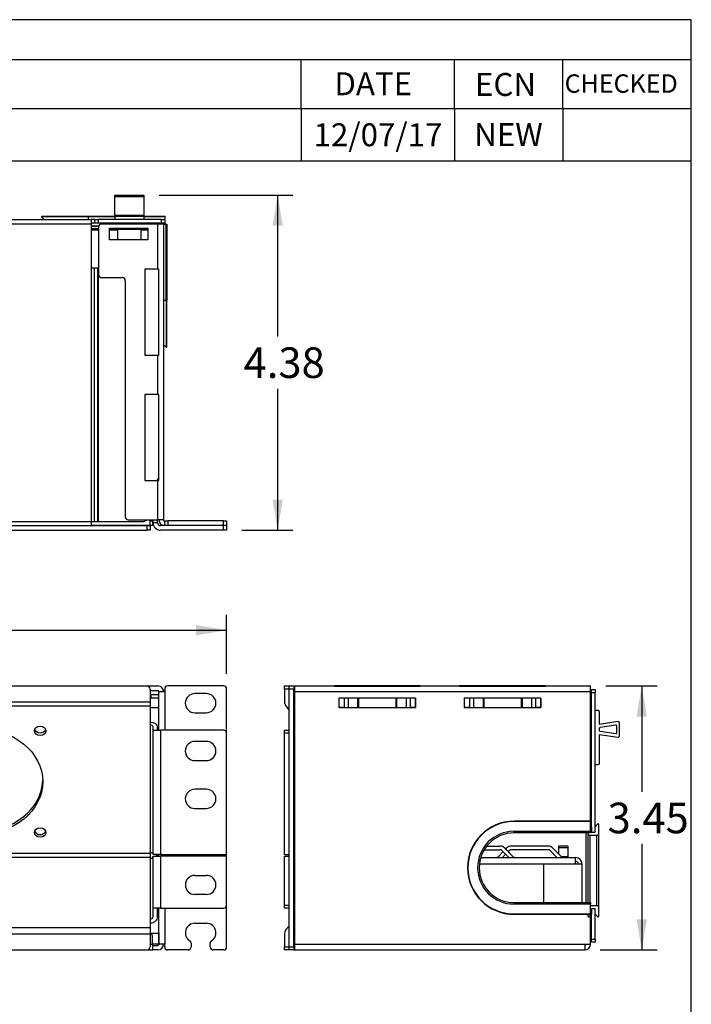
# Model space of a CAD drawing. Units: inches. Extents: x 0.6 to 16.6, y 0.7 to 10.3.
# Drawn here: x 14.2 to 16.4, y 7.1 to 10.3 of the extents above; entities that cross this region are included whole.
import ezdxf
from ezdxf.enums import TextEntityAlignment as Align

# ---------------------------------------------------------------- set-up
doc = ezdxf.new("R2010")
doc.units = ezdxf.units.IN
doc.header["$MEASUREMENT"] = 0
for name, color, linetype in [('10112301_FOR_1U_', 7, 'Continuous'), ('111249', 7, 'Continuous'), ('11299602X1', 7, 'Continuous'), ('__SMP-DC1_SHARE1', 7, 'Continuous'), ('Default', 7, 'Continuous'), ('FORMAT', 7, 'Continuous'), ('TEXT', 7, 'Continuous')]:
    doc.layers.add(name, color=color, linetype=linetype)
doc.styles.add('SEACAD_Arial_Narrow', font='ARIALN.TTF')
doc.dimstyles.new('SMP', dxfattribs={"dimtxt": 0.1, "dimasz": 0.1, "dimexe": 0.05, "dimexo": 0.05, "dimgap": 0.025, "dimtad": 0, "dimtih": 1, "dimtoh": 1, "dimlfac": 4, "dimzin": 4, "dimdsep": 46, "dimtxsty": 'SEACAD_Arial_Narrow', "dimblk1": '_SE_FILLED', "dimblk2": '_SE_FILLED', "dimsah": 1, "dimcen": 0.05, "dimadec": 0, "dimazin": 0, "dimtfac": 0.75, "dimtofl": 0, "dimtmove": 0, "dimatfit": 3, "dimfxl": 1, "dimtolj": 1, "dimtzin": 4, "dimarcsym": 0})

# ---------------------------------------------------------------- blocks, each defined once
blk = doc.blocks.new('SE3')
at = {"layer": '10112301_FOR_1U_', "color": 7, "linetype": 'Continuous'}
for p, q in [((14.6081, 7.5735), (14.6081, 7.5785)), ((14.6102, 7.5785), (14.6102, 7.5735)), ((14.6116, 7.3742), (14.6159, 7.3742)), ((14.6159, 7.3893), (14.6117, 7.385)), ((14.6117, 7.3755), (14.6159, 7.3755))]:
    blk.add_line(p, q, dxfattribs=at)
at = {"layer": '11299602X1', "color": 7, "linetype": 'Continuous'}
for p, q in [((14.5909, 8.1016), (14.5872, 8.1016)), ((14.5909, 8.0896), (14.5872, 8.0896)), ((14.5909, 8.0896), (14.5909, 8.1016)), ((14.5909, 8.1016), (14.6159, 8.1016)), ((14.6159, 8.0896), (14.5909, 8.0896)), ((14.6159, 7.2921), (14.6159, 7.2921))]:
    blk.add_line(p, q, dxfattribs=at)
blk.add_arc((14.6247, 8.1071), 0.01, 19.7246, 55.9804, dxfattribs=at)
at = {"layer": '__SMP-DC1_SHARE1', "color": 7, "linetype": 'Continuous'}
for p, q in [((10.3472, 8.1292), (14.5772, 8.1292)), ((14.5772, 8.1292), (14.6122, 8.1292)), ((14.5872, 8.1192), (14.5872, 8.0778)), ((14.5872, 8.1142), (14.6122, 8.1142)), ((14.6347, 8.1104), (14.6159, 8.1104)), ((14.6159, 7.985), (14.6159, 8.1104)), ((14.6347, 8.1192), (14.6347, 8.1104)), ((14.6347, 8.1104), (14.6347, 7.985)), ((14.8272, 8.1292), (14.6447, 8.1292)), ((14.8372, 7.975), (14.8372, 8.1192)), ((10.3372, 8.0778), (14.5872, 8.0778)), ((14.5872, 8.0778), (14.5872, 8.0638)), ((14.6148, 8.0896), (14.6148, 8.0583)), ((14.7709, 8.1042), (14.7334, 8.1042)), ((10.3372, 8.0638), (14.5872, 8.0638)), ((14.5872, 8.0638), (14.5872, 8.0015)), ((14.5872, 8.0583), (14.6148, 8.0583)), ((14.6148, 8.0583), (14.6159, 8.0583)), ((14.7334, 8.0417), (14.7709, 8.0417)), ((14.5872, 8.0015), (14.5872, 7.5847)), ((14.5967, 7.985), (14.5967, 7.996)), ((14.5967, 7.5785), (14.5967, 7.985)), ((14.5967, 7.985), (14.6212, 7.985)), ((14.6117, 7.985), (14.6117, 7.996)), ((14.6212, 7.985), (14.6212, 7.5785)), ((14.8272, 7.985), (14.6212, 7.985)), ((14.7709, 7.9479), (14.7334, 7.9479)), ((14.8372, 7.5785), (14.8372, 7.975)), ((14.7334, 7.8854), (14.7709, 7.8854)), ((14.7709, 7.7917), (14.7334, 7.7917)), ((14.7334, 7.7292), (14.7709, 7.7292)), ((10.3372, 7.5831), (14.5872, 7.5831)), ((10.3372, 7.5698), (14.5872, 7.5698)), ((14.5872, 7.5847), (14.5872, 7.5831)), ((14.5872, 7.5831), (14.5872, 7.5698)), ((14.5872, 7.5698), (14.5872, 7.5648)), ((14.5872, 7.5648), (14.5872, 7.3675)), ((14.6212, 7.5785), (14.5967, 7.5785)), ((14.5967, 7.4035), (14.5967, 7.5735)), ((14.5967, 7.5735), (14.6212, 7.5735)), ((14.6159, 7.5735), (14.6159, 7.5785)), ((14.6212, 7.5785), (14.8372, 7.5785)), ((14.8372, 7.5735), (14.6212, 7.5735)), ((14.6212, 7.5735), (14.6212, 7.4035)), ((14.6347, 7.5785), (14.6347, 7.5735)), ((14.8372, 7.5735), (14.8372, 7.5785)), ((14.8372, 7.4135), (14.8372, 7.5735)), ((14.7334, 7.5104), (14.7709, 7.5104)), ((14.7709, 7.4479), (14.7334, 7.4479)), ((14.5967, 7.3753), (14.5967, 7.4035)), ((14.6212, 7.4035), (14.5967, 7.4035)), ((14.6117, 7.3753), (14.6117, 7.4035)), ((14.6159, 7.2854), (14.6159, 7.4035)), ((14.6212, 7.4035), (14.8272, 7.4035)), ((14.6347, 7.4035), (14.6347, 7.2854)), ((14.8372, 7.2767), (14.8372, 7.4135)), ((14.5872, 7.3675), (14.5872, 7.34)), ((10.3372, 7.34), (14.5872, 7.34)), ((14.5872, 7.34), (14.5872, 7.3199)), ((14.7334, 7.3542), (14.7709, 7.3542)), ((10.3372, 7.3199), (14.5872, 7.3199)), ((14.5872, 7.3217), (14.6159, 7.3217)), ((14.5872, 7.3199), (14.5872, 7.2767)), ((14.5947, 7.2854), (14.5947, 7.3117)), ((14.6159, 7.3217), (14.6159, 7.2854)), ((14.5872, 7.2854), (14.5947, 7.2854)), ((14.5947, 7.2854), (14.5947, 7.2667)), ((14.6122, 7.2854), (14.5947, 7.2854)), ((14.5947, 7.2817), (14.6122, 7.2817)), ((14.6122, 7.2817), (14.6122, 7.2854)), ((14.6159, 7.2854), (14.6122, 7.2854)), ((14.6347, 7.2854), (14.6159, 7.2854)), ((14.6347, 7.2767), (14.6347, 7.2854)), ((14.7209, 7.2884), (14.7209, 7.2767)), ((14.7834, 7.2767), (14.7834, 7.2884)), ((10.3472, 7.2667), (14.5772, 7.2667)), ((14.5772, 7.2667), (14.5947, 7.2667)), ((14.6122, 7.2667), (14.5947, 7.2667)), ((14.7109, 7.2667), (14.6447, 7.2667)), ((14.8272, 7.2667), (14.7934, 7.2667))]:
    blk.add_line(p, q, dxfattribs=at)
for centre, radius, start, end in [((14.5772, 8.1192), 0.01, 0, 90), ((14.6122, 8.1104), 0.0187, 0, 90), ((14.6122, 8.1104), 0.00375, 0, 90), ((14.6447, 8.1192), 0.01, 90, 180), ((14.8272, 8.1192), 0.01, 0, 90), ((14.7334, 8.0729), 0.0313, 90, 270), ((14.7709, 8.0729), 0.0312, 270, 90), ((14.8272, 7.975), 0.01, 0, 90), ((14.7334, 7.9167), 0.0313, 90, 270), ((14.7709, 7.9167), 0.0313, 270, 90), ((14.7334, 7.7604), 0.0313, 90, 270), ((14.7709, 7.7604), 0.0312, 270, 90), ((14.7334, 7.4792), 0.0312, 90, 270), ((14.7709, 7.4792), 0.0313, 270, 90), ((14.8272, 7.4135), 0.01, 270, 0), ((14.7334, 7.3229), 0.0312, 90, 236.9443), ((14.7709, 7.3229), 0.0312, 303.0557, 90), ((14.5847, 7.3117), 0.01, 0, 75.5225), ((14.5772, 7.2767), 0.01, 270, 0), ((14.6122, 7.2854), 0.00375, 270, 0), ((14.6122, 7.2854), 0.0187, 270, 0), ((14.6447, 7.2767), 0.01, 180, 270), ((14.7109, 7.2767), 0.01, 270, 0), ((14.7109, 7.2884), 0.01, 0, 56.9443), ((14.7934, 7.2884), 0.01, 123.0557, 180), ((14.7934, 7.2767), 0.01, 180, 270), ((14.8272, 7.2767), 0.01, 270, 0)]:
    blk.add_arc(centre, radius, start, end, dxfattribs=at)
for centre, major_axis, ratio, start_param, end_param in [((14.5872, 7.996), (0.0245, 0), 0.573576, 0, 1.570796), ((14.2278, 7.9916), (-0.0187, 0), 0.819152, 0.283881, 2.857712), ((14.5872, 7.996), (0.0095, 0), 0.573576, 0, 1.570796), ((14.0247, 7.8253), (0.2116, 0), 0.819152, 3.166411, 6.258367), ((14.2278, 7.6589), (-0.0187, 0), 0.819152, 0.283881, 2.857712), ((14.5872, 7.5793), (-0.0095, 0), 0.573576, 3.141593, 4.712389), ((14.5872, 7.5726), (0.0095, 0), 0.819152, 4.712389, 6.283185), ((14.5872, 7.3753), (-0.0245, 0), 0.819152, 1.570796, 3.141593), ((14.5872, 7.3753), (-0.0095, 0), 0.819152, 1.570796, 3.141593)]:
    blk.add_ellipse(centre, major_axis=major_axis, ratio=ratio, start_param=start_param, end_param=end_param, dxfattribs=at)
for centre, major_axis in [((14.0247, 7.8166), (0.2116, 0)), ((14.2278, 7.983), (-0.0187, 0)), ((14.2278, 7.6503), (-0.0187, 0))]:
    blk.add_ellipse(centre, major_axis=major_axis, ratio=0.819152, dxfattribs=at)
blk = doc.blocks.new('SE4')
at = {"layer": '10112301_FOR_1U_', "color": 7, "linetype": 'Continuous'}
for p, q in [((14.3847, 9.6618), (14.2328, 9.6618)), ((14.2328, 9.6618), (14.2415, 9.6531)), ((14.2337, 9.6639), (14.3847, 9.6639)), ((14.3847, 9.6639), (14.4715, 9.6639)), ((14.3847, 9.6639), (14.3847, 9.6618)), ((14.3847, 9.6618), (14.3847, 9.6531)), ((14.4715, 9.6618), (14.3847, 9.6618)), ((14.5665, 9.6639), (14.6347, 9.6639)), ((14.6347, 9.6618), (14.5665, 9.6618)), ((14.6347, 9.6639), (14.6347, 9.6618)), ((14.6347, 9.6618), (14.6347, 9.6531)), ((14.3944, 9.6323), (14.4194, 9.6323)), ((14.4186, 9.6302), (14.3944, 9.6302)), ((14.6309, 9.6381), (14.6397, 9.6381)), ((14.6347, 9.6411), (14.6347, 9.6381)), ((14.6397, 9.3881), (14.6397, 9.6381)), ((14.6397, 9.6381), (14.6418, 9.6381)), ((14.6418, 9.6381), (14.6418, 9.3881)), ((14.6397, 9.3881), (14.6309, 9.3881)), ((14.6397, 9.3881), (14.6397, 9.2362)), ((14.6418, 9.3881), (14.6397, 9.3881)), ((14.6418, 9.2371), (14.6418, 9.3881)), ((14.6309, 9.245), (14.6397, 9.2362))]:
    blk.add_line(p, q, dxfattribs=at)
for centre, start, end in [((14.2337, 9.6627), 90, 225), ((14.6406, 9.2371), 225, 0)]:
    blk.add_arc(centre, 0.00125, start, end, dxfattribs=at)
at = {"layer": '111249', "color": 7, "linetype": 'Continuous'}
for p, q in [((14.4715, 9.7268), (14.4715, 9.7326)), ((14.4715, 9.7326), (14.5665, 9.7326)), ((14.4715, 9.6676), (14.4715, 9.7268)), ((14.5665, 9.7268), (14.4715, 9.7268)), ((14.5665, 9.7326), (14.5665, 9.7268)), ((14.5665, 9.7268), (14.5665, 9.6676)), ((14.4715, 9.6626), (14.4715, 9.6676)), ((14.4715, 9.6676), (14.5665, 9.6676)), ((14.4715, 9.6626), (14.4715, 9.6531)), ((14.5665, 9.6626), (14.4715, 9.6626)), ((14.5665, 9.6676), (14.5665, 9.6626)), ((14.5665, 9.6626), (14.5665, 9.6531)), ((14.4815, 9.6381), (14.4815, 9.6411)), ((14.4815, 9.6206), (14.4815, 9.6243)), ((14.5565, 9.6206), (14.4815, 9.6206)), ((14.4815, 9.5868), (14.4815, 9.6206)), ((14.5565, 9.6411), (14.5565, 9.6381)), ((14.5565, 9.6243), (14.5565, 9.6206)), ((14.5565, 9.6206), (14.5565, 9.5868))]:
    blk.add_line(p, q, dxfattribs=at)
at = {"layer": '11299602X1', "color": 7, "linetype": 'Continuous'}
for p, q in [((10.5499, 9.6531), (14.3944, 9.6531)), ((14.3944, 9.6531), (14.3944, 9.6386)), ((14.4069, 9.6531), (14.3944, 9.6531)), ((14.4069, 9.6531), (14.4169, 9.6531)), ((14.4069, 9.6411), (14.4069, 9.6531)), ((14.6247, 9.6531), (14.4169, 9.6531)), ((14.4169, 9.6531), (14.4169, 9.6411)), ((14.6247, 9.6531), (14.6347, 9.6531)), ((14.6247, 9.6411), (14.6247, 9.6531)), ((14.6347, 9.6531), (14.6347, 9.6411)), ((10.5499, 9.6386), (14.3944, 9.6386)), ((14.4069, 9.6411), (14.3944, 9.6411)), ((14.3944, 9.6386), (14.3944, 9.4951)), ((14.4169, 9.6411), (14.4069, 9.6411)), ((14.6247, 9.6411), (14.4169, 9.6411)), ((14.6347, 9.6411), (14.6247, 9.6411)), ((14.3944, 9.4951), (14.3944, 8.6663)), ((14.3944, 9.4951), (14.4047, 9.4951)), ((14.4047, 9.4951), (14.4047, 8.6663)), ((14.4047, 9.4951), (14.4152, 9.4951)), ((14.4152, 9.4951), (14.4152, 8.6663)), ((14.4152, 9.4951), (14.417, 9.4951)), ((14.417, 9.4951), (14.417, 8.6663)), ((14.417, 9.4951), (14.4184, 9.4951)), ((10.5499, 8.6663), (14.3944, 8.6663)), ((14.3944, 8.6663), (14.4047, 8.6663)), ((14.3944, 8.6663), (14.3944, 8.6531)), ((14.4047, 8.6663), (14.4152, 8.6663)), ((14.4152, 8.6663), (14.417, 8.6663)), ((14.417, 8.6663), (14.5609, 8.6663))]:
    blk.add_line(p, q, dxfattribs=at)
for centre, radius, start, end in [((14.6059, 9.4851), 0.01, 0, 36.8699), ((14.5909, 8.8163), 0.025, 319.0804, 0), ((14.5609, 8.6913), 0.025, 270, 308.7394)]:
    blk.add_arc(centre, radius, start, end, dxfattribs=at)
at = {"layer": '__SMP-DC1_SHARE1', "color": 7, "linetype": 'Continuous'}
for p, q in [((14.3944, 9.6231), (14.4184, 9.6231)), ((14.3944, 9.6193), (14.4184, 9.6193)), ((14.4184, 9.6281), (14.4184, 9.4731)), ((14.6122, 9.6381), (14.4284, 9.6381)), ((14.4547, 9.6243), (14.5797, 9.6243)), ((14.4547, 9.5868), (14.4547, 9.6243)), ((14.4547, 9.6231), (14.4815, 9.6231)), ((14.4547, 9.6193), (14.4815, 9.6193)), ((14.5565, 9.6231), (14.5797, 9.6231)), ((14.5565, 9.6193), (14.5797, 9.6193)), ((14.5797, 9.6243), (14.5797, 9.5868)), ((14.6309, 9.6381), (14.6122, 9.6381)), ((14.6122, 9.4911), (14.6122, 9.6381)), ((14.6309, 9.6381), (14.6309, 8.6718)), ((14.5797, 9.5868), (14.4547, 9.5868)), ((14.5697, 9.4911), (14.5697, 9.2098)), ((14.6122, 9.4911), (14.5697, 9.4911)), ((14.6159, 9.4911), (14.6122, 9.4911)), ((14.6159, 9.2098), (14.6159, 9.4911)), ((14.4284, 9.4631), (14.4959, 9.4631)), ((14.5059, 9.4531), (14.5059, 8.6818)), ((14.5697, 9.2098), (14.6122, 9.2098)), ((14.6122, 9.0812), (14.6122, 9.2098)), ((14.6122, 9.2098), (14.6159, 9.2098)), ((14.5697, 9.0812), (14.5697, 8.8)), ((14.6122, 9.0812), (14.5697, 9.0812)), ((14.6159, 9.0812), (14.6122, 9.0812)), ((14.6159, 8.8), (14.6159, 9.0812)), ((14.5697, 8.8), (14.6122, 8.8)), ((14.6117, 8.8024), (14.6117, 8.8)), ((14.6122, 8.8), (14.6122, 8.8032)), ((14.6122, 8.6718), (14.6122, 8.8)), ((14.6122, 8.8), (14.6159, 8.8)), ((10.3472, 8.6531), (14.5772, 8.6531)), ((14.3944, 8.6548), (14.5872, 8.6548)), ((14.5159, 8.6718), (14.6122, 8.6718)), ((14.5772, 8.6381), (14.5772, 8.6531)), ((14.5772, 8.6531), (14.5872, 8.6531)), ((14.5872, 8.6548), (14.5872, 8.6718)), ((14.5872, 8.6681), (14.5947, 8.6681)), ((14.5872, 8.6531), (14.5872, 8.6548)), ((14.5947, 8.6531), (14.5872, 8.6531)), ((14.5872, 8.6531), (14.5872, 8.6381)), ((14.5947, 8.6681), (14.5947, 8.6718)), ((14.5947, 8.6681), (14.5947, 8.6531)), ((14.5967, 8.6626), (14.5967, 8.6718)), ((14.6117, 8.6626), (14.5967, 8.6626)), ((14.6117, 8.6626), (14.6117, 8.6718)), ((14.6309, 8.6718), (14.6122, 8.6718)), ((14.6347, 8.6531), (14.6212, 8.6531)), ((14.6347, 8.6531), (14.6347, 8.6681)), ((14.6347, 8.6681), (14.6447, 8.6681)), ((14.6447, 8.6531), (14.6347, 8.6531)), ((14.8272, 8.6681), (14.6447, 8.6681)), ((14.6447, 8.6681), (14.6447, 8.6531)), ((14.8272, 8.6531), (14.6447, 8.6531)), ((14.8272, 8.6531), (14.8272, 8.6681)), ((14.8272, 8.6681), (14.8372, 8.6681)), ((14.8372, 8.6531), (14.8272, 8.6531)), ((14.8272, 8.6381), (14.8272, 8.6531)), ((14.8372, 8.6681), (14.8372, 8.6531)), ((14.8372, 8.6531), (14.8372, 8.6381)), ((10.3472, 8.6381), (14.5772, 8.6381)), ((14.5872, 8.6381), (14.5772, 8.6381)), ((14.8272, 8.6381), (14.6212, 8.6381)), ((14.8372, 8.6381), (14.8272, 8.6381))]:
    blk.add_line(p, q, dxfattribs=at)
for centre, radius, start, end in [((14.4284, 9.6281), 0.01, 90, 180), ((14.4284, 9.4731), 0.01, 180, 270), ((14.4959, 9.4531), 0.01, 0, 90), ((14.5159, 8.6818), 0.01, 180, 270), ((14.6212, 8.6626), 0.0245, 180, 270), ((14.6212, 8.6626), 0.0095, 180, 270), ((14.6347, 8.6718), 0.0188, 180, 270), ((14.6347, 8.6718), 0.00375, 180, 270)]:
    blk.add_arc(centre, radius, start, end, dxfattribs=at)
blk = doc.blocks.new('SE5')
at = {"layer": '10112301_FOR_1U_', "color": 7, "linetype": 'Continuous'}
for p, q in [((15.7761, 7.6864), (15.7761, 7.6877)), ((16.0261, 7.6877), (15.7761, 7.6877)), ((16.0261, 7.6864), (15.7761, 7.6864)), ((16.0261, 7.6877), (16.0261, 7.6864)), ((16.0261, 7.6544), (16.0261, 7.6864)), ((16.0291, 7.6696), (16.0261, 7.6726)), ((16.0291, 7.6695), (16.0261, 7.6725)), ((16.0291, 7.6695), (16.0291, 7.6514)), ((16.0498, 7.6783), (16.0411, 7.6695)), ((16.0411, 7.6514), (16.0411, 7.6695)), ((16.052, 7.6774), (16.052, 7.6454)), ((16.052, 7.6774), (16.052, 7.3755)), ((15.7761, 7.6544), (16.0261, 7.6544)), ((15.7761, 7.6494), (15.7761, 7.6544)), ((16.0261, 7.6494), (15.7761, 7.6494)), ((16.0182, 7.6454), (16.0182, 7.6494)), ((16.0182, 7.4214), (16.0182, 7.6454)), ((16.047, 7.6404), (16.0232, 7.6404)), ((16.0232, 7.6404), (16.0232, 7.4214)), ((16.0261, 7.6544), (16.0261, 7.6494)), ((16.0291, 7.6514), (16.0411, 7.6514)), ((16.047, 7.4124), (16.047, 7.6404)), ((16.052, 7.6454), (16.052, 7.4074)), ((15.7761, 7.4214), (16.0261, 7.4214)), ((15.7761, 7.4214), (15.7761, 7.4164)), ((16.0261, 7.4164), (15.7761, 7.4164)), ((16.0261, 7.4214), (16.0261, 7.4164)), ((16.0261, 7.3845), (16.0261, 7.4164)), ((16.0261, 7.4124), (16.047, 7.4124)), ((16.0411, 7.4014), (16.0291, 7.4014)), ((16.0291, 7.4014), (16.0291, 7.3833)), ((16.0411, 7.3833), (16.0411, 7.4014)), ((16.052, 7.4074), (16.052, 7.3755)), ((15.7761, 7.3845), (16.0261, 7.3845)), ((15.7761, 7.3845), (15.7761, 7.3832)), ((15.7761, 7.3832), (16.0261, 7.3832)), ((16.0182, 7.3755), (16.0182, 7.3832)), ((16.0204, 7.3746), (16.0291, 7.3833)), ((16.0261, 7.3845), (16.0261, 7.3832)), ((16.0291, 7.3833), (16.0261, 7.3803)), ((16.0411, 7.3833), (16.0498, 7.3746))]:
    blk.add_line(p, q, dxfattribs=at)
for centre, radius, start, end in [((15.7761, 7.5354), 0.1522, 90, 270), ((15.7761, 7.5354), 0.151, 90, 270), ((16.0507, 7.6774), 0.00125, 0, 135), ((16.0508, 7.6774), 0.00125, 0, 91.146), ((15.7761, 7.5354), 0.119, 90, 270), ((15.7761, 7.5354), 0.114, 90, 270), ((16.0232, 7.6454), 0.005, 180, 270), ((16.047, 7.6454), 0.005, 270, 0), ((16.047, 7.4074), 0.005, 0, 90), ((16.0195, 7.3755), 0.00125, 180, 315), ((16.0507, 7.3755), 0.00125, 225, 0), ((16.0508, 7.3755), 0.00125, 268.854, 0)]:
    blk.add_arc(centre, radius, start, end, dxfattribs=at)
at = {"layer": '111249', "color": 7, "linetype": 'Continuous'}
for p, q in [((16.0506, 8.0486), (16.0411, 8.0486)), ((16.0556, 8.0036), (16.0556, 8.0436)), ((16.0291, 8.0123), (16.0261, 8.0123)), ((16.1149, 8.0127), (16.0556, 8.0036)), ((16.0556, 7.9828), (16.0556, 7.9918)), ((16.0577, 7.9943), (16.1082, 8.0021)), ((16.1082, 7.9726), (16.0577, 7.9804)), ((16.1111, 7.9996), (16.1111, 7.9751)), ((16.1206, 7.9669), (16.1206, 8.0077)), ((16.0556, 7.9711), (16.1149, 7.962)), ((16.0556, 7.8773), (16.0556, 7.9711)), ((16.0261, 7.9316), (16.0291, 7.9316)), ((16.0411, 7.8723), (16.0506, 7.8723))]:
    blk.add_line(p, q, dxfattribs=at)
for centre, radius, start, end in [((16.0506, 8.0436), 0.005, 0, 90), ((16.1156, 8.0077), 0.005, 0, 98.7462), ((16.0581, 7.9918), 0.0025, 98.7462, 180), ((16.0581, 7.9828), 0.0025, 180, 261.2538), ((16.1086, 7.9996), 0.0025, 0, 98.7462), ((16.1086, 7.9751), 0.0025, 261.2538, 0), ((16.1156, 7.9669), 0.005, 261.2538, 0), ((16.0506, 7.8773), 0.005, 270, 0)]:
    blk.add_arc(centre, radius, start, end, dxfattribs=at)
at = {"layer": '11299602X1', "color": 7, "linetype": 'Continuous'}
for p, q in [((15.0599, 8.1171), (15.0561, 8.1171)), ((15.0599, 8.1128), (15.0561, 8.1128)), ((16.0266, 8.1171), (16.0261, 8.1171)), ((16.0291, 8.1071), (16.0291, 8.1171)), ((16.0291, 8.1171), (16.0411, 8.1171)), ((16.0411, 8.1071), (16.0291, 8.1071)), ((16.0291, 7.6514), (16.0291, 8.1071)), ((16.0411, 8.1171), (16.0411, 8.1071)), ((16.0411, 7.6514), (16.0411, 8.1071)), ((16.0266, 8.1051), (16.0261, 8.1051)), ((16.0291, 7.6514), (16.0411, 7.6514)), ((16.0291, 7.3021), (16.0291, 7.4014)), ((16.0411, 7.4014), (16.0291, 7.4014)), ((16.0411, 7.3021), (16.0411, 7.4014)), ((16.0291, 7.2921), (16.0291, 7.3021)), ((16.0291, 7.3021), (16.0411, 7.3021)), ((16.0411, 7.3021), (16.0411, 7.2921)), ((16.0411, 7.2921), (16.0291, 7.2921))]:
    blk.add_line(p, q, dxfattribs=at)
for radius, start in [(0.0145, 80.0718), (0.0025, 0)]:
    blk.add_arc((16.0266, 8.1026), radius, start, 90, dxfattribs=at)
at = {"layer": '__SMP-DC1_SHARE1', "color": 7, "linetype": 'Continuous'}
for p, q in [((15.0261, 8.1192), (15.0261, 8.1292)), ((15.0261, 8.1292), (15.0411, 8.1292)), ((15.0261, 8.1192), (15.0261, 8.0778)), ((15.0411, 8.1192), (15.0261, 8.1192)), ((15.0411, 8.1292), (15.0561, 8.1292)), ((15.0411, 8.1192), (15.0411, 8.1292)), ((15.0561, 8.1192), (15.0411, 8.1192)), ((15.0411, 7.2767), (15.0411, 8.1192)), ((15.0561, 8.1292), (15.0561, 8.1192)), ((15.0561, 7.2767), (15.0561, 8.1192)), ((15.0561, 8.1104), (15.0599, 8.1104)), ((15.0599, 8.1104), (15.0599, 8.1292)), ((15.0599, 8.1292), (15.188, 8.1292)), ((15.0599, 7.2854), (15.0599, 8.1104)), ((16.0261, 8.1104), (15.0599, 8.1104)), ((15.4692, 8.1292), (15.188, 8.1292)), ((15.188, 8.1292), (15.188, 8.1288)), ((15.188, 8.1288), (15.4692, 8.1288)), ((15.4692, 8.1292), (15.5979, 8.1292)), ((15.4692, 8.1288), (15.4692, 8.1292)), ((15.8791, 8.1292), (15.5979, 8.1292)), ((15.5979, 8.1292), (15.5979, 8.1288)), ((15.5979, 8.1288), (15.8791, 8.1288)), ((15.8791, 8.1292), (16.0261, 8.1292)), ((15.8791, 8.1288), (15.8791, 8.1292)), ((16.0261, 8.1104), (16.0261, 8.1292)), ((16.0261, 7.6877), (16.0261, 8.1104)), ((15.2036, 8.0896), (15.2036, 8.0583)), ((15.4536, 8.0896), (15.2036, 8.0896)), ((15.2036, 8.0896), (15.2036, 8.0583)), ((15.2208, 8.0896), (15.2036, 8.0896)), ((15.2208, 8.0896), (15.2208, 8.0583)), ((15.2341, 8.0896), (15.2341, 8.0583)), ((15.265, 8.0896), (15.265, 8.0583)), ((15.2676, 8.0896), (15.2676, 8.0583)), ((15.3896, 8.0896), (15.3896, 8.0583)), ((15.3923, 8.0896), (15.3923, 8.0583)), ((15.4232, 8.0896), (15.4232, 8.0583)), ((15.4536, 8.0896), (15.4364, 8.0896)), ((15.4364, 8.0896), (15.4364, 8.0583)), ((15.4536, 8.0583), (15.4536, 8.0896)), ((15.4536, 8.0896), (15.4536, 8.0583)), ((15.6136, 8.0896), (15.6136, 8.0583)), ((15.8636, 8.0896), (15.6136, 8.0896)), ((15.6136, 8.0896), (15.6136, 8.0583)), ((15.6308, 8.0896), (15.6136, 8.0896)), ((15.6308, 8.0896), (15.6308, 8.0583)), ((15.6441, 8.0896), (15.6441, 8.0583)), ((15.675, 8.0896), (15.675, 8.0583)), ((15.6776, 8.0896), (15.6776, 8.0583)), ((15.7996, 8.0896), (15.7996, 8.0583)), ((15.8023, 8.0896), (15.8023, 8.0583)), ((15.8332, 8.0896), (15.8332, 8.0583)), ((15.8636, 8.0896), (15.8464, 8.0896)), ((15.8464, 8.0896), (15.8464, 8.0583)), ((15.8636, 8.0583), (15.8636, 8.0896)), ((15.8636, 8.0896), (15.8636, 8.0583)), ((15.0306, 8.0638), (15.0411, 8.0487)), ((15.2036, 8.0583), (15.4536, 8.0583)), ((15.2208, 8.0583), (15.2036, 8.0583)), ((15.4536, 8.0583), (15.4364, 8.0583)), ((15.6136, 8.0583), (15.8636, 8.0583)), ((15.6308, 8.0583), (15.6136, 8.0583)), ((15.8636, 8.0583), (15.8464, 8.0583)), ((15.0261, 7.985), (15.0411, 7.985)), ((15.0261, 7.975), (15.0261, 7.985)), ((15.0261, 7.5785), (15.0261, 7.975)), ((15.0411, 7.975), (15.0261, 7.975)), ((15.0411, 7.5785), (15.0411, 7.975)), ((16.0111, 7.6494), (16.0111, 7.4214)), ((15.6785, 7.5943), (15.7299, 7.5943)), ((15.6868, 7.6063), (15.7299, 7.6063)), ((15.7366, 7.5915), (15.7594, 7.5687)), ((15.7451, 7.6), (15.7486, 7.5964)), ((15.7451, 7.6), (15.7735, 7.5715)), ((15.7522, 7.6), (15.7486, 7.5964)), ((15.7607, 7.5915), (15.7571, 7.5879)), ((15.8869, 7.6063), (15.7674, 7.6063)), ((15.8869, 7.5943), (15.7674, 7.5943)), ((15.9164, 7.5687), (15.8936, 7.5915)), ((15.9306, 7.5715), (15.9021, 7.6)), ((15.9521, 7.6063), (15.9209, 7.6063)), ((15.9209, 7.6063), (15.9209, 7.6)), ((15.9521, 7.6), (15.9209, 7.6)), ((15.9209, 7.6), (15.9209, 7.5812)), ((15.9521, 7.6063), (15.9521, 7.6)), ((15.9521, 7.6), (15.9521, 7.5715)), ((15.0261, 7.5785), (15.0411, 7.5785)), ((15.0261, 7.5735), (15.0411, 7.5735)), ((15.0261, 7.4135), (15.0261, 7.5735)), ((15.0411, 7.4135), (15.0411, 7.5735)), ((15.6671, 7.5687), (15.9771, 7.5687)), ((15.7401, 7.5879), (15.7237, 7.5715)), ((15.7486, 7.5794), (15.7379, 7.5687)), ((15.7571, 7.5879), (15.7736, 7.5715)), ((15.9521, 7.5715), (15.9306, 7.5715)), ((15.9521, 7.5715), (15.9521, 7.5687)), ((15.9771, 7.5472), (15.9771, 7.5687)), ((15.8736, 7.5472), (15.6627, 7.5472)), ((15.8736, 7.4214), (15.8736, 7.5472)), ((15.9771, 7.5472), (15.8736, 7.5472)), ((15.9986, 7.5472), (15.9771, 7.5472)), ((15.9986, 7.4214), (15.9986, 7.5472)), ((15.0261, 7.4135), (15.0411, 7.4135)), ((15.0261, 7.4035), (15.0261, 7.4135)), ((15.0411, 7.4035), (15.0261, 7.4035)), ((16.0261, 7.2854), (16.0261, 7.3803)), ((15.0411, 7.3432), (15.0366, 7.34)), ((15.0261, 7.3199), (15.0261, 7.2767)), ((15.0261, 7.2667), (15.0261, 7.2767)), ((15.0261, 7.2767), (15.0411, 7.2767)), ((15.0411, 7.2767), (15.0561, 7.2767)), ((15.0411, 7.2667), (15.0411, 7.2767)), ((15.0561, 7.2854), (15.0599, 7.2854)), ((15.0561, 7.2767), (15.0561, 7.2667)), ((15.0599, 7.2667), (15.0599, 7.2854)), ((15.0599, 7.2854), (16.0074, 7.2854)), ((16.0074, 7.2854), (16.0074, 7.2667)), ((16.0074, 7.2854), (16.0261, 7.2854)), ((15.0411, 7.2667), (15.0261, 7.2667)), ((15.0561, 7.2667), (15.0411, 7.2667)), ((15.0599, 7.2667), (16.0074, 7.2667))]:
    blk.add_line(p, q, dxfattribs=at)
for centre, radius, start, end in [((15.0506, 8.0778), 0.0245, 180.0001, 215), ((15.7299, 7.5848), 0.0215, 45, 90), ((15.7299, 7.5848), 0.0215, 45, 90), ((15.7299, 7.5848), 0.0095, 45, 90), ((15.7674, 7.5848), 0.0215, 90, 135), ((15.7674, 7.5848), 0.0095, 90, 135), ((15.8869, 7.5848), 0.0215, 45, 90), ((15.8869, 7.5848), 0.0095, 45, 90), ((15.717, 7.5782), 0.0095, 270, 315), ((15.7803, 7.5782), 0.0095, 225, 270), ((15.7803, 7.5782), 0.0095, 225, 270), ((15.9373, 7.5782), 0.0095, 225, 270), ((15.9771, 7.5472), 0.0215, 0, 90), ((15.9771, 7.5472), 0.0095, 0, 90), ((15.0506, 7.3199), 0.0245, 125, 179.9999), ((15.0599, 7.2854), 0.00375, 180, 270), ((16.0074, 7.2854), 0.00375, 270, 0), ((16.0074, 7.2854), 0.0187, 270, 0), ((15.0599, 7.2854), 0.0187, 258.463, 270)]:
    blk.add_arc(centre, radius, start, end, dxfattribs=at)
blk = doc.blocks.new('DMBLK1')
at = {"layer": 'Default', "linetype": 'Continuous'}
for points in [[(10.1872, 8.328), (10.0872, 8.3113), (10.1872, 8.2946)], [(14.7372, 8.328), (14.7372, 8.2946), (14.8372, 8.3113)]]:
    blk.add_hatch(color=7, dxfattribs=at).paths.add_polyline_path(points)
at = {"layer": 'Default', "color": 7, "linetype": 'Continuous'}
for p, q in [((10.0872, 8.1692), (10.0872, 8.3613)), ((14.8372, 8.1692), (14.8372, 8.3613)), ((10.0872, 8.3113), (12.284, 8.3113)), ((12.6403, 8.3113), (14.8372, 8.3113))]:
    blk.add_line(p, q, dxfattribs=at)
at = {"layer": 'Default', "color": 7, "linetype": 'Continuous', "style": 'SEACAD_Arial_Narrow'}
blk.add_text('19.00', height=0.1, dxfattribs=at).set_placement((12.319, 8.3613), align=Align.TOP_LEFT)
blk = doc.blocks.new('_SE_FILLED')
at = {"color": 0}
blk.add_line((0, 0), (-1, 0), dxfattribs=at)
blk.add_solid([(0, 0), (-1, -0.1665), (-1, 0.1665), (0, 0)], dxfattribs=at)
blk = doc.blocks.new('DMBLK2')
at = {"layer": 'Default', "linetype": 'Continuous'}
for points in [[(15.0206, 9.6326), (15.0039, 9.7326), (14.9872, 9.6326)], [(15.0206, 8.7381), (14.9872, 8.7381), (15.0039, 8.6381)]]:
    blk.add_hatch(color=7, dxfattribs=at).paths.add_polyline_path(points)
at = {"layer": 'Default', "color": 7, "linetype": 'Continuous'}
for p, q in [((14.6165, 9.7326), (15.0539, 9.7326)), ((15.0039, 9.2703), (15.0039, 9.7326)), ((15.0039, 8.6381), (15.0039, 9.1003)), ((14.8872, 8.6381), (15.0539, 8.6381))]:
    blk.add_line(p, q, dxfattribs=at)
at = {"layer": 'Default', "color": 7, "linetype": 'Continuous', "style": 'SEACAD_Arial_Narrow'}
blk.add_text('4.38', height=0.1, dxfattribs=at).set_placement((14.8925, 9.2353), align=Align.TOP_LEFT)
blk = doc.blocks.new('DMBLK3')
at = {"layer": 'Default', "linetype": 'Continuous'}
for points in [[(16.2099, 8.0292), (16.1932, 8.1292), (16.1765, 8.0292)], [(16.2099, 7.3667), (16.1765, 7.3667), (16.1932, 7.2667)]]:
    blk.add_hatch(color=7, dxfattribs=at).paths.add_polyline_path(points)
at = {"layer": 'Default', "color": 7, "linetype": 'Continuous'}
for p, q in [((16.0761, 8.1292), (16.2432, 8.1292)), ((16.1932, 8.1292), (16.1932, 7.7829)), ((16.1932, 7.6129), (16.1932, 7.2667)), ((16.0574, 7.2667), (16.2432, 7.2667))]:
    blk.add_line(p, q, dxfattribs=at)
at = {"layer": 'Default', "color": 7, "linetype": 'Continuous', "style": 'SEACAD_Arial_Narrow'}
blk.add_text('3.45', height=0.1, dxfattribs=at).set_placement((16.0818, 7.7479), align=Align.TOP_LEFT)

msp = doc.modelspace()

# ---------------------------------------------------------------- linework, layer by layer
at = {"layer": 'FORMAT', "color": 7, "linetype": 'Continuous'}
for p, q in [((16.3552, 10.3058), (0.6052, 10.3058)), ((16.3552, 0.6878), (16.3552, 10.3058)), ((16.3552, 10.1751), (11.1052, 10.1751)), ((15.081, 10.0151), (15.081, 10.1751)), ((15.581, 10.0151), (15.581, 10.1751)), ((15.9352, 10.0151), (15.9352, 10.1751)), ((16.3552, 10.0151), (11.1052, 10.0151))]:
    msp.add_line(p, q, dxfattribs=at)
at = {"layer": 'TEXT', "color": 7, "linetype": 'Continuous'}
for p, q in [((15.081, 10.0151), (15.081, 9.8432)), ((15.581, 10.0151), (15.581, 9.8432)), ((15.9352, 10.0151), (15.9352, 9.8432)), ((16.3552, 9.8432), (11.1052, 9.8432))]:
    msp.add_line(p, q, dxfattribs=at)

# ---------------------------------------------------------------- block references
at = {"layer": 'Default'}
for name in ['SE4', 'SE3', 'SE5']:
    msp.add_blockref(name, (0, 0), dxfattribs=at)

# ---------------------------------------------------------------- texts
at = {"layer": 'FORMAT', "attachment_point": 7}
for s, insert, char_height, width in [('{\\fArial|b0||i0||c0|p34;\\C7;\\H7.5e-02;\\W1.;DATE}', (15.1891, 10.059), 0.075, 0.281234), ('{\\fArial|b0||i0||c0|p34;\\C7;\\H7.5e-02;\\W1.;ECN}', (15.6485, 10.0567), 0.075, 0.220958), ('{\\fArial|b0||i0||c0|p34;\\C7;\\H6.e-02;\\W1.;CHECKED}', (15.9413, 10.0672), 0.06, 0.408708)]:
    msp.add_mtext(s, dxfattribs=dict(at, insert=insert, char_height=char_height, width=width))
at = {"layer": 'TEXT', "char_height": 0.075, "attachment_point": 5}
for s, insert, width in [('{\\fArial|b0||i0||c0|p34;\\C7;\\H7.5e-02;\\W1.;12/07/17}', (15.3316, 9.9298), 0.480353), ('{\\fArial|b0||i0||c0|p34;\\C7;\\H7.5e-02;\\W1.;NEW}', (15.7578, 9.9303), 0.328128)]:
    msp.add_mtext(s, dxfattribs=dict(at, insert=insert, width=width))

# ---------------------------------------------------------------- dimensions: what is measured, and where the dimension line sits
at = {"layer": 'Default', "color": 7, "linetype": 'Continuous'}
for base, p1, p2, angle, picture, middle, dimtype in [((15.0039, 9.7326), (14.8372, 8.6381), (14.5665, 9.7326), 90, 'DMBLK2', (15.0039, 9.1853), 160), ((10.0872, 8.3113), (10.0872, 8.1192), (14.8372, 8.1192), 0, 'DMBLK1', (12.4622, 8.3113), 161), ((16.1932, 7.2667), (16.0261, 8.1292), (16.0074, 7.2667), 90, 'DMBLK3', (16.1932, 7.6979), 160)]:
    dim = msp.add_linear_dim(base=base, p1=p1, p2=p2, angle=angle, text='\\A1;<>', dimstyle='SMP', dxfattribs=at)
    dim.commit()
    dim.dimension.update_dxf_attribs({"geometry": picture, "text_midpoint": middle, "dimtype": dimtype})

doc.saveas('drawing.dxf')
